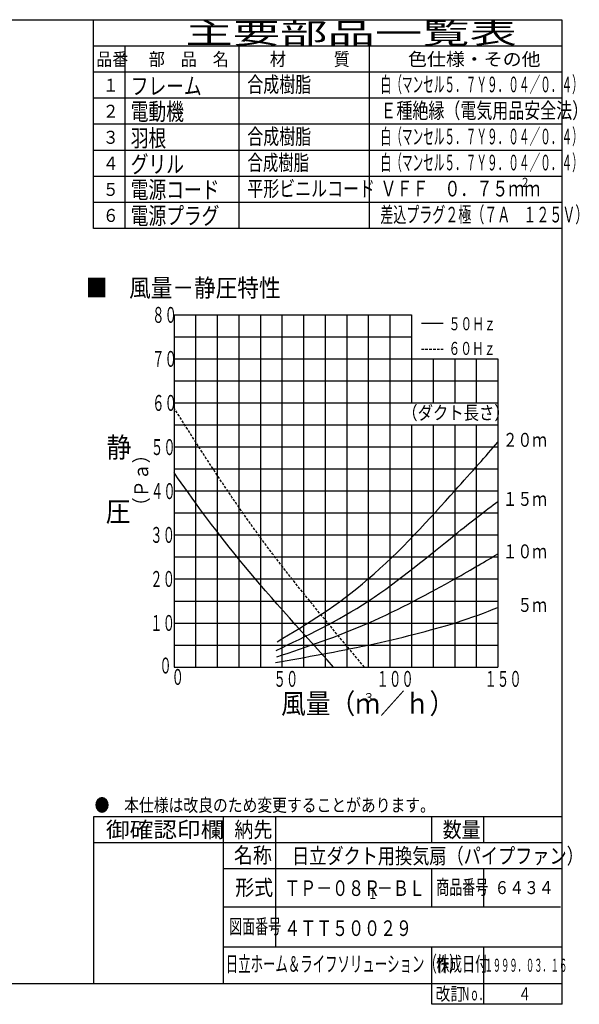
# Model space of a CAD drawing. Extents: x 13 to 287, y 5 to 194.
# Drawn here: x 179 to 287, y 5 to 194 of the extents above; entities that cross this region are included whole.
import ezdxf

# ---------------------------------------------------------------- set-up
doc = ezdxf.new("R2010")
doc.units = 0
doc.linetypes.add('DASHED', pattern=[0.75, 0.5, -0.25])
doc.layers.add('M0', color=3, linetype='CONTINUOUS')
doc.layers.add('M46', color=3, linetype='CONTINUOUS')
doc.styles.get("Standard").update_dxf_attribs({"font": 'txt', "bigfont": 'BIGFONT'})

msp = doc.modelspace()

# ---------------------------------------------------------------- linework, layer by layer
at = {"layer": 'M0', "color": 7}
for p, q in [((283.795761, 194.000239), (13.498761, 194.000239)), ((193.696761, 153.956239), (193.696761, 194.000239)), ((283.795761, 8.796739), (283.795761, 194.000239)), ((283.795761, 188.994739), (193.696761, 188.994739)), ((199.703361, 188.994739), (199.703361, 153.956239)), ((221.727561, 153.956239), (221.727561, 188.994739)), ((246.755061, 153.956239), (246.755061, 188.994739)), ((283.795761, 183.989239), (193.696761, 183.989239)), ((283.795761, 178.983739), (193.696761, 178.983739)), ((283.795761, 173.978239), (193.696761, 173.978239)), ((283.795761, 168.972739), (193.696761, 168.972739)), ((283.795761, 163.967239), (193.696761, 163.967239)), ((283.795761, 158.961739), (193.696761, 158.961739)), ((283.795761, 153.956239), (193.696761, 153.956239)), ((283.795761, 40.831939), (193.696761, 40.831939)), ((193.696761, 40.831939), (193.696761, 8.796739)), ((218.724261, 8.796739), (218.724261, 40.831939)), ((228.735261, 15.804439), (228.735261, 40.831939)), ((258.768261, 35.826439), (258.768261, 40.831939)), ((268.779261, 35.826439), (268.779261, 40.831939)), ((283.795761, 35.826439), (193.696761, 35.826439)), ((283.795761, 30.820939), (218.724261, 30.820939)), ((258.768261, 23.500239), (258.768261, 30.820939)), ((268.779261, 23.500239), (268.779261, 30.820939)), ((283.498761, 23.500239), (218.724261, 23.500239)), ((283.795761, 15.804439), (218.724261, 15.804439)), ((258.768261, 4.792339), (258.768261, 15.804439)), ((268.779261, 4.792339), (268.779261, 15.804439)), ((13.498761, 8.796739), (283.795761, 8.796739)), ((283.795761, 4.792339), (283.795761, 8.796739)), ((283.795761, 4.792339), (258.768261, 4.792339))]:
    msp.add_line(p, q, dxfattribs=at)
at = {"layer": 'M46', "color": 7}
for p, q in [((209.176036, 137.326709), (209.176036, 69.637795)), ((209.176036, 137.326709), (254.849877, 137.326709)), ((213.328204, 137.326709), (213.328204, 69.637795)), ((217.480371, 137.326709), (217.480371, 69.637795)), ((221.632538, 137.326709), (221.632538, 69.637795)), ((225.784706, 137.326709), (225.784706, 69.637795)), ((229.936873, 137.326709), (229.936873, 69.637795)), ((234.08904, 137.326709), (234.08904, 69.637795)), ((238.241208, 137.326709), (238.241208, 69.637795)), ((242.393375, 137.326709), (242.393375, 69.637795)), ((246.545542, 137.326709), (246.545542, 69.637795)), ((250.69771, 137.326709), (250.69771, 69.637795)), ((254.849877, 137.326709), (254.849877, 120.40448)), ((256.757796, 135.739515), (260.97, 135.739515)), ((209.176036, 133.096152), (254.849877, 133.096152)), ((209.176036, 128.865595), (271.458547, 128.865595)), ((259.002045, 128.865595), (259.002045, 120.40448)), ((263.154212, 128.865595), (263.154212, 120.40448)), ((267.306379, 128.865595), (267.306379, 120.40448)), ((271.458547, 128.865595), (271.458547, 69.637795)), ((209.176036, 124.635038), (271.458547, 124.635038)), ((209.176036, 120.40448), (271.458547, 120.40448)), ((209.176036, 116.173923), (271.458547, 116.173923)), ((254.849877, 116.173923), (254.849877, 69.637795)), ((259.002045, 116.173923), (259.002045, 69.637795)), ((263.154212, 116.173923), (263.154212, 69.637795)), ((267.306379, 116.173923), (267.306379, 69.637795)), ((209.176036, 111.943366), (271.458547, 111.943366)), ((209.176036, 107.712809), (271.458547, 107.712809)), ((209.176036, 103.482252), (271.458547, 103.482252)), ((209.176036, 99.251695), (271.458547, 99.251695)), ((209.176036, 95.021138), (271.458547, 95.021138)), ((209.176036, 90.790581), (271.458547, 90.790581)), ((209.176036, 86.560024), (271.458547, 86.560024)), ((209.176036, 82.329467), (271.458547, 82.329467)), ((209.176036, 78.098909), (271.458547, 78.098909)), ((209.176036, 73.868352), (271.458547, 73.868352)), ((209.176036, 69.637795), (271.458547, 69.637795))]:
    msp.add_line(p, q, dxfattribs=at)
at = {"layer": 'M46', "color": 7, "linetype": 'DASHED'}
msp.add_line((256.757796, 130.756914), (260.919897, 130.756914), dxfattribs=at)
at = {"layer": 'M46', "color": 7, "linetype": 'DASHED', "extrusion": (0, 0, -1)}
msp.add_open_spline([(245.810421, 69.637795), (238.86338, 77.92731), (231.919409, 86.216823), (225.823203, 94.506106), (219.704858, 102.825494), (214.440448, 111.144649), (209.176036, 119.463804)], degree=3, knots=[0, 0, 0, 0, 1, 1, 1, 2, 2, 2, 2], dxfattribs=at)
at = {"layer": 'M46', "color": 7, "extrusion": (0, 0, -1)}
for points, knots in [([(229.003624, 74.507963), (234.793972, 77.97517), (240.584318, 81.442378), (246.545542, 86.560024), (252.506767, 91.677669), (258.638864, 98.44575), (263.154212, 103.482252), (266.616232, 107.343853), (269.127821, 110.187522), (271.458547, 112.837481)], [0, 0, 0, 0, 1, 1, 1, 2, 2, 2, 3, 3, 3, 3]), ([(239.877921, 69.637795), (233.29784, 76.921719), (226.731901, 84.195321), (221.632538, 90.398632), (216.483523, 96.662345), (212.829779, 101.834824), (209.176036, 107.007302)], [0, 0, 0, 0, 1, 1, 1, 2, 2, 2, 2]), ([(228.81044, 72.827843), (234.698844, 75.618854), (240.587247, 78.409866), (246.545542, 82.329467), (252.503838, 86.249067), (258.532021, 91.297255), (263.154212, 95.021138), (266.473956, 97.6957), (269.068434, 99.687136), (271.458547, 101.486079)], [0, 0, 0, 0, 1, 1, 1, 2, 2, 2, 3, 3, 3, 3]), ([(228.939229, 71.598487), (234.758737, 73.53916), (240.578243, 75.479832), (246.545542, 78.098909), (252.512842, 80.717986), (258.62793, 84.015467), (263.154212, 86.560024), (266.57567, 88.483478), (269.089285, 89.976712), (271.458547, 91.401539)], [0, 0, 0, 0, 1, 1, 1, 2, 2, 2, 3, 3, 3, 3]), ([(228.713848, 70.51841), (234.628677, 71.549926), (240.543505, 72.581442), (246.545542, 73.868352), (252.54758, 75.155263), (258.636822, 76.697567), (263.154212, 78.098909), (266.569235, 79.158286), (269.085951, 80.137103), (271.458547, 81.102996)], [0, 0, 0, 0, 1, 1, 1, 2, 2, 2, 3, 3, 3, 3])]:
    msp.add_open_spline(points, degree=3, knots=knots, dxfattribs=at)

# ---------------------------------------------------------------- texts
at = {"layer": 'M0', "color": 7}
for s, height, width, p in [('主要部品一覧表', 4.0044, 1.666667, (211.382864, 189.495287)), ('品番', 2.50275, 0.9, (194.222333, 185.240617)), ('部\u3000品\u3000名', 2.50275, 0.9, (204.333463, 185.240617)), ('材\u3000\u3000\u3000質', 2.50275, 0.9, (227.609036, 185.240617)), ('色仕様・その他', 2.50275, 1.066667, (254.179893, 185.240617)), ('白（マンセル５．７Ｙ９．０４／０．４）', 3.0033, 0.499451, (248.90726, 180.134996)), ('１', 2.50275, 0.9, (195.473706, 180.235109)), ('フレーム', 3.3, 0.757631, (200.854358, 179.680284)), ('合成樹脂', 3.0033, 0.75, (223.26788, 180.135011)), ('電動機', 3.3, 0.757631, (200.854373, 174.774873)), ('Ｅ種絶縁（電気用品安全法）', 3.0033, 0.75, (248.882398, 175.129503)), ('２', 2.50275, 0.9, (195.473706, 175.229601)), ('３', 2.50275, 0.9, (195.473706, 170.224107)), ('羽根', 3.3, 0.757631, (200.854358, 169.669267)), ('合成樹脂', 3.0033, 0.75, (223.26788, 170.123994)), ('白（マンセル５．７Ｙ９．０４／０．４）', 3.0033, 0.499451, (248.90726, 170.123994)), ('合成樹脂', 3.0033, 0.722222, (223.309593, 165.118501)), ('白（マンセル５．７Ｙ９．０４／０．４）', 3.0033, 0.499451, (248.90726, 165.118501)), ('４', 2.50275, 0.9, (195.473706, 165.218614)), ('グリル', 3.3, 0.757631, (200.854358, 164.663774)), ('電源コード', 3.3, 0.757631, (200.854373, 159.758379)), ('平形ビニルコード', 3.0033, 0.749237, (223.267651, 160.113008)), ('ＶＦＦ\u3000０．７５ｍｍ', 3.0033, 0.75, (248.882398, 160.112993)), ('２', 1.80198, 0.75, (275.781973, 161.91498)), ('５', 2.50275, 0.9, (195.473706, 160.213106)), ('６', 2.50275, 0.9, (195.473706, 155.207613)), ('電源プラグ', 3.3, 0.757631, (200.854373, 154.752885)), ('差込プラグ２極（７Ａ\u3000１２５Ｖ）', 3.0033, 0.610501, (248.840502, 155.1075)), ('●\u3000本仕様は改良のため変更することがあります。', 2.50275, 0.833333, (193.905322, 41.83304)), ('御確認印欄', 3.0033, 1.111111, (196.08391, 36.868269)), ('納先', 3.0033, 0.888889, (220.801353, 36.868269)), ('数量', 3.0033, 0.888889, (260.845344, 36.868269)), ('名称', 3.0033, 0.888889, (220.709373, 31.954731)), ('日立ダクト用換気扇（パイプファン）', 3.0033, 0.805556, (231.880391, 31.82204)), ('形式', 3.0033, 0.888889, (220.959877, 25.743227)), ('ＴＰ－０８Ｒ', 3, 0.75, (230.385327, 25.62512)), ('－ＢＬ', 3, 0.75, (248.205319, 25.62512)), ('商品番号', 2.8, 0.654762, (259.607296, 25.917442)), ('６４３４', 2.5, 0.833333, (270.817324, 25.982402)), ('１', 1.8, 0.75, (246.455322, 25.025119)), ('図面番号', 2.8, 0.654762, (219.779537, 18.376102)), ('４ＴＴ５００２９', 3, 0.75, (230.385327, 17.92932)), ('日立ホーム＆ライフソリューション（株）', 3, 0.583333, (219.132059, 11.054439)), ('作成日付', 2.8, 0.654762, (259.568737, 11.146655)), ('１９９９．０３．１６', 2.50275, 0.466154, (268.895915, 11.049214)), ('改訂', 2.50275, 0.833333, (259.477374, 5.543164)), ('Ｎｏ．', 2.50275, 0.5, (264.399442, 5.543164)), ('４', 2.50275, 0.733333, (275.369845, 5.543164))]:
    msp.add_text(s, height=height, dxfattribs=dict(at, width=width)).set_placement(p)
at = {"layer": 'M46', "color": 7}
for s, height, width, p in [('■\u3000風量－静圧特性', 3.452881, 0.883383, (192.224954, 140.807715)), ('８０', 3.05613, 0.572917, (204.9631, 135.805032)), ('５０Ｈｚ', 2.4913, 0.666667, (261.993796, 134.376145)), ('６０Ｈｚ', 2.4913, 0.666667, (261.9621, 129.653345)), ('７０', 3.05613, 0.572917, (204.9631, 127.343925)), ('６０', 3.05613, 0.572917, (204.9631, 118.882808)), ('（ダクト長さ）', 2.595105, 0.833333, (253.078161, 117.219304)), ('２０ｍ', 2.674114, 0.77381, (272.420567, 111.973587)), ('５０', 3.05613, 0.572917, (204.723838, 110.384045)), ('４０', 3.05613, 0.572917, (204.723838, 101.92293)), ('１５ｍ', 2.674114, 0.77381, (272.420567, 100.622187)), ('３０', 3.05613, 0.572917, (204.595786, 93.504706)), ('１０ｍ', 2.674114, 0.77381, (272.420567, 90.537647)), ('２０', 3.05613, 0.572917, (204.595786, 85.043591)), ('\u3000５ｍ', 2.674114, 0.77381, (272.420567, 80.239104)), ('１０', 3.05613, 0.572917, (204.595786, 76.582477)), ('０', 3.05613, 0.572917, (206.357724, 68.393779)), ('０', 3.05613, 0.572917, (208.694581, 66.200541)), ('５０', 3.05613, 0.572917, (228.313852, 65.828485)), ('１００', 3.05613, 0.572917, (248.119648, 65.828485)), ('１５０', 3.05613, 0.572917, (268.880481, 65.828485)), ('風量（ｍ／ｈ）', 3.886429, 0.897436, (229.769867, 60.674375)), ('３', 1.644258, 0.984848, (245.550992, 62.981918))]:
    msp.add_text(s, height=height, dxfattribs=dict(at, width=width)).set_placement(p)
at = {"layer": 'M46', "width": 0.897436}
for s, p in [('静', (196.203142, 109.913588)), ('圧', (196.036365, 97.570945))]:
    msp.add_text(s, height=3.886429, dxfattribs=at).set_placement(p)
at = {"layer": 'M46', "color": 7, "width": 0.892857}
msp.add_text('（Ｐａ）', height=2.695, rotation=90.000003, dxfattribs=at).set_placement((204.220403, 98.963501))

doc.saveas('drawing.dxf')
